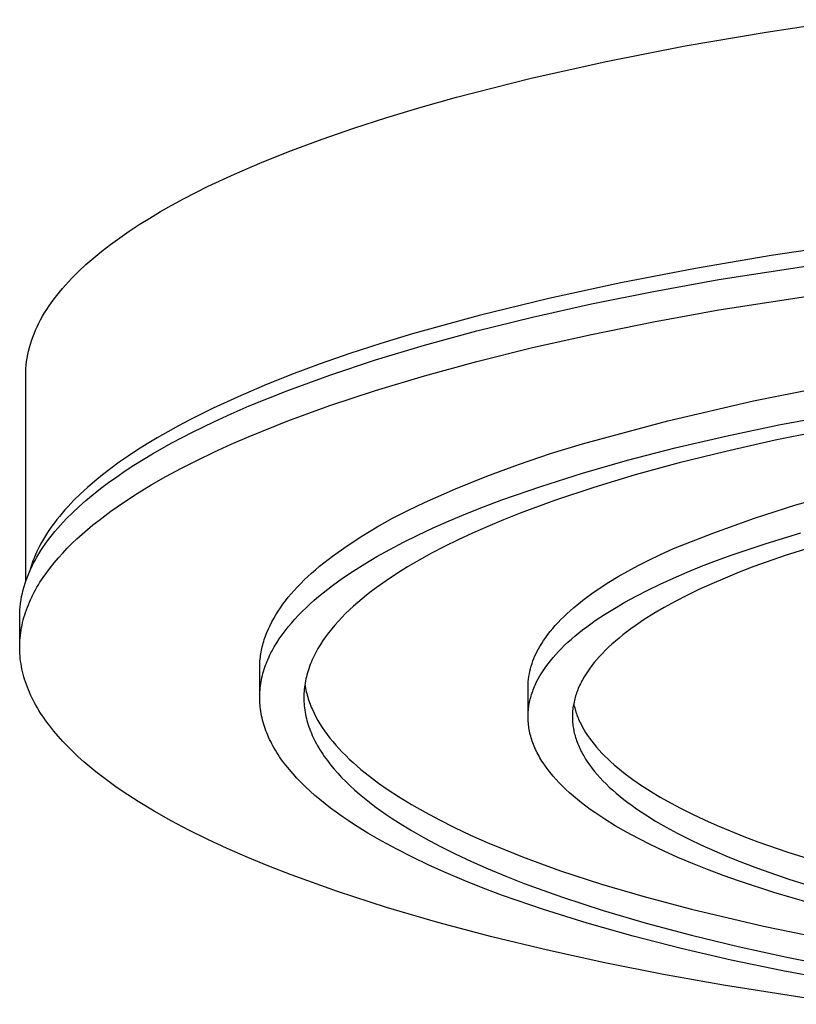
# Model space of a CAD drawing. Units: millimetres. Extents: x -541 to 540, y -1278 to 1278.
# Drawn here: x 204 to 268, y 1153 to 1233 of the extents above; entities that cross this region are included whole.
import ezdxf

# ---------------------------------------------------------------- set-up
doc = ezdxf.new("R2010")
doc.units = ezdxf.units.MM
doc.header["$MEASUREMENT"] = 0
doc.layers.add('Default', color=7, linetype='Continuous', true_color=0x000000)

msp = doc.modelspace()

# ---------------------------------------------------------------- linework, layer by layer
at = {"layer": 'Default', "color": 7, "true_color": 0xffffff}
for p, q in [((265.094, 1232.299), (271.824, 1233.311)), ((258.466, 1231.157), (265.094, 1232.299)), ((251.99, 1229.884), (258.466, 1231.157)), ((245.72, 1228.481), (251.99, 1229.884)), ((239.711, 1226.95), (245.72, 1228.481)), ((236.822, 1226.138), (239.711, 1226.95)), ((234.02, 1225.295), (236.822, 1226.138)), ((231.31, 1224.422), (234.02, 1225.295)), ((228.699, 1223.521), (231.31, 1224.422)), ((226.195, 1222.593), (228.699, 1223.521)), ((223.803, 1221.638), (226.195, 1222.593)), ((221.529, 1220.658), (223.803, 1221.638)), ((219.38, 1219.654), (221.529, 1220.658)), ((217.359, 1218.629), (219.38, 1219.654)), ((215.472, 1217.583), (216.399, 1218.108)), ((216.399, 1218.108), (217.359, 1218.629)), ((214.581, 1217.053), (215.472, 1217.583)), ((212.904, 1215.98), (213.725, 1216.519)), ((213.725, 1216.519), (214.581, 1217.053)), ((212.119, 1215.438), (212.904, 1215.98)), ((210.66, 1214.342), (211.371, 1214.891)), ((211.371, 1214.891), (212.119, 1215.438)), ((271.824, 1214.927), (265.514, 1213.982)), ((209.986, 1213.789), (210.66, 1214.342)), ((209.35, 1213.233), (209.986, 1213.789)), ((265.514, 1213.982), (259.291, 1212.924)), ((261.201, 1212.013), (272.53, 1213.767)), ((208.467, 1212.394), (208.752, 1212.674)), ((208.752, 1212.674), (209.35, 1213.233)), ((259.291, 1212.924), (253.196, 1211.75)), ((207.67, 1211.55), (207.926, 1211.832)), ((207.926, 1211.832), (208.191, 1212.113)), ((208.191, 1212.113), (208.467, 1212.394)), ((253.196, 1211.75), (247.272, 1210.462)), ((255.87, 1211.039), (261.201, 1212.013)), ((206.959, 1210.701), (207.186, 1210.984)), ((207.186, 1210.984), (207.423, 1211.267)), ((207.423, 1211.267), (207.67, 1211.55)), ((250.783, 1210.007), (255.87, 1211.039)), ((261.201, 1209.52), (272.53, 1211.274)), ((206.336, 1209.849), (206.534, 1210.133)), ((206.534, 1210.133), (206.742, 1210.418)), ((206.742, 1210.418), (206.959, 1210.701)), ((247.272, 1210.462), (241.566, 1209.061)), ((205.8, 1208.994), (205.969, 1209.28)), ((205.969, 1209.28), (206.148, 1209.564)), ((206.148, 1209.564), (206.336, 1209.849)), ((245.952, 1208.923), (250.783, 1210.007)), ((255.87, 1208.546), (261.201, 1209.52)), ((205.352, 1208.138), (205.492, 1208.424)), ((205.492, 1208.424), (205.641, 1208.709)), ((205.641, 1208.709), (205.8, 1208.994)), ((241.566, 1209.061), (236.123, 1207.549)), ((241.386, 1207.792), (245.952, 1208.923)), ((250.783, 1207.514), (255.87, 1208.546)), ((205.102, 1207.567), (205.222, 1207.852)), ((205.222, 1207.852), (205.352, 1208.138)), ((237.093, 1206.62), (241.386, 1207.792)), ((204.8, 1206.709), (204.891, 1206.995)), ((204.891, 1206.995), (204.992, 1207.281)), ((204.992, 1207.281), (205.102, 1207.567)), ((236.123, 1207.549), (233.515, 1206.753)), ((245.952, 1206.43), (250.783, 1207.514)), ((204.585, 1205.852), (204.647, 1206.138)), ((204.647, 1206.138), (204.719, 1206.424)), ((204.719, 1206.424), (204.8, 1206.709)), ((233.515, 1206.753), (230.989, 1205.931)), ((233.079, 1205.414), (237.093, 1206.62)), ((241.386, 1205.299), (245.952, 1206.43)), ((204.457, 1204.997), (204.49, 1205.282)), ((204.49, 1205.282), (204.533, 1205.567)), ((204.533, 1205.567), (204.585, 1205.852)), ((230.989, 1205.931), (228.551, 1205.084)), ((229.347, 1204.178), (233.079, 1205.414)), ((237.093, 1204.127), (241.386, 1205.299)), ((204.414, 1204.144), (204.419, 1204.428)), ((204.419, 1204.428), (204.433, 1204.713)), ((204.433, 1204.713), (204.457, 1204.997)), ((228.551, 1205.084), (226.206, 1204.213)), ((204.415, 1187.254), (204.414, 1204.144)), ((226.206, 1204.213), (223.961, 1203.319)), ((225.896, 1202.919), (229.347, 1204.178)), ((233.079, 1202.921), (237.093, 1204.127)), ((223.961, 1203.319), (221.819, 1202.403)), ((222.727, 1201.643), (225.896, 1202.919)), ((229.347, 1201.685), (233.079, 1202.921)), ((264.058, 1202.056), (271.139, 1203.465)), ((221.819, 1202.403), (219.785, 1201.466)), ((257.027, 1200.418), (264.058, 1202.056)), ((219.785, 1201.466), (217.863, 1200.51)), ((221.247, 1200.999), (222.727, 1201.643)), ((225.896, 1200.426), (229.347, 1201.685)), ((217.863, 1200.51), (216.946, 1200.024)), ((218.075, 1199.497), (219.836, 1200.353)), ((219.836, 1200.353), (221.247, 1200.999)), ((222.727, 1199.15), (225.896, 1200.426)), ((250.052, 1198.552), (257.027, 1200.418)), ((266.144, 1200.084), (270.702, 1200.947)), ((216.059, 1199.535), (215.201, 1199.041)), ((216.946, 1200.024), (216.059, 1199.535)), ((261.788, 1199.166), (266.144, 1200.084)), ((270.095, 1199.688), (265.839, 1198.829)), ((215.201, 1199.041), (214.375, 1198.543)), ((216.392, 1198.617), (218.075, 1199.497)), ((221.247, 1198.506), (222.727, 1199.15)), ((257.646, 1198.2), (261.788, 1199.166)), ((265.839, 1198.829), (261.791, 1197.923)), ((213.579, 1198.041), (212.814, 1197.536)), ((214.375, 1198.543), (213.579, 1198.041)), ((214.794, 1197.715), (216.392, 1198.617)), ((219.836, 1197.86), (221.247, 1198.506)), ((247.407, 1197.739), (250.052, 1198.552)), ((253.731, 1197.189), (257.646, 1198.2)), ((261.791, 1197.923), (257.959, 1196.975)), ((212.814, 1197.536), (212.082, 1197.027)), ((213.285, 1196.791), (214.028, 1197.255)), ((214.028, 1197.255), (214.794, 1197.715)), ((217.171, 1196.539), (218.481, 1197.207)), ((218.481, 1197.207), (219.836, 1197.86)), ((244.786, 1196.85), (247.407, 1197.739)), ((250.052, 1196.139), (253.731, 1197.189)), ((211.381, 1196.515), (210.713, 1196)), ((212.082, 1197.027), (211.381, 1196.515)), ((211.871, 1195.846), (212.566, 1196.321)), ((212.566, 1196.321), (213.285, 1196.791)), ((215.909, 1195.859), (217.171, 1196.539)), ((242.192, 1195.884), (244.786, 1196.85)), ((257.959, 1196.975), (254.352, 1195.989)), ((210.713, 1196), (210.078, 1195.482)), ((211.201, 1195.365), (211.871, 1195.846)), ((214.698, 1195.165), (215.909, 1195.859)), ((239.628, 1194.844), (242.192, 1195.884)), ((246.616, 1195.054), (250.052, 1196.139)), ((254.352, 1195.989), (250.977, 1194.971)), ((209.476, 1194.962), (208.906, 1194.439)), ((210.078, 1195.482), (209.476, 1194.962)), ((209.939, 1194.39), (210.557, 1194.88)), ((210.557, 1194.88), (211.201, 1195.365)), ((213.539, 1194.459), (214.698, 1195.165)), ((237.095, 1193.729), (239.628, 1194.844)), ((243.428, 1193.94), (246.616, 1195.054)), ((250.977, 1194.971), (247.838, 1193.925)), ((208.371, 1193.914), (208.116, 1193.65)), ((208.906, 1194.439), (208.371, 1193.914)), ((208.783, 1193.396), (209.347, 1193.896)), ((209.347, 1193.896), (209.939, 1194.39)), ((212.435, 1193.74), (213.539, 1194.459)), ((241.928, 1193.373), (243.428, 1193.94)), ((247.838, 1193.925), (244.938, 1192.857)), ((267.533, 1193.526), (270.95, 1194.507)), ((207.63, 1193.122), (207.401, 1192.857)), ((207.869, 1193.386), (207.63, 1193.122)), ((208.116, 1193.65), (207.869, 1193.386)), ((208.248, 1192.892), (208.783, 1193.396)), ((211.388, 1193.009), (212.435, 1193.74)), ((234.485, 1192.435), (235.779, 1193.104)), ((235.779, 1193.104), (237.095, 1193.729)), ((240.492, 1192.802), (241.928, 1193.373)), ((264.148, 1192.438), (267.533, 1193.526)), ((206.966, 1192.327), (206.762, 1192.061)), ((207.179, 1192.592), (206.966, 1192.327)), ((207.401, 1192.857), (207.179, 1192.592)), ((207.263, 1191.872), (207.74, 1192.384)), ((207.74, 1192.384), (208.248, 1192.892)), ((209.93, 1191.89), (210.401, 1192.266)), ((210.401, 1192.266), (210.887, 1192.639)), ((210.887, 1192.639), (211.388, 1193.009)), ((233.214, 1191.723), (234.485, 1192.435)), ((239.118, 1192.225), (240.492, 1192.802)), ((243.577, 1192.315), (242.276, 1191.77)), ((244.938, 1192.857), (243.577, 1192.315)), ((260.799, 1191.243), (264.148, 1192.438)), ((206.379, 1191.528), (206.2, 1191.262)), ((206.566, 1191.795), (206.379, 1191.528)), ((206.762, 1192.061), (206.566, 1191.795)), ((206.814, 1191.356), (207.035, 1191.614)), ((207.035, 1191.614), (207.263, 1191.872)), ((209.036, 1191.131), (209.475, 1191.512)), ((209.475, 1191.512), (209.93, 1191.89)), ((231.968, 1190.969), (233.214, 1191.723)), ((236.56, 1191.061), (237.807, 1191.645)), ((237.807, 1191.645), (239.118, 1192.225)), ((242.276, 1191.77), (241.035, 1191.222)), ((205.868, 1190.728), (205.715, 1190.46)), ((206.03, 1190.995), (205.868, 1190.728)), ((206.2, 1191.262), (206.03, 1190.995)), ((206.199, 1190.574), (206.397, 1190.836)), ((206.397, 1190.836), (206.602, 1191.096)), ((206.602, 1191.096), (206.814, 1191.356)), ((208.208, 1190.361), (208.614, 1190.747)), ((208.614, 1190.747), (209.036, 1191.131)), ((230.747, 1190.174), (231.968, 1190.969)), ((235.375, 1190.474), (236.56, 1191.061)), ((239.853, 1190.671), (238.729, 1190.117)), ((241.035, 1191.222), (239.853, 1190.671)), ((257.489, 1189.944), (260.799, 1191.243)), ((265.02, 1190.352), (267.932, 1191.237)), ((205.435, 1189.925), (205.307, 1189.657)), ((205.571, 1190.193), (205.435, 1189.925)), ((205.715, 1190.46), (205.571, 1190.193)), ((205.654, 1189.785), (205.828, 1190.049)), ((205.828, 1190.049), (206.01, 1190.312)), ((206.01, 1190.312), (206.199, 1190.574)), ((207.447, 1189.581), (207.819, 1189.972)), ((207.819, 1189.972), (208.208, 1190.361)), ((229.554, 1189.338), (230.747, 1190.174)), ((233.192, 1189.294), (234.252, 1189.885)), ((234.252, 1189.885), (235.375, 1190.474)), ((238.729, 1190.117), (237.664, 1189.562)), ((256.391, 1189.443), (257.489, 1189.944)), ((262.304, 1189.437), (265.02, 1190.352)), ((269.388, 1190.244), (266.646, 1189.372)), ((205.078, 1189.122), (204.976, 1188.854)), ((205.188, 1189.39), (205.078, 1189.122)), ((205.181, 1188.987), (205.33, 1189.254)), ((205.307, 1189.657), (205.188, 1189.39)), ((205.33, 1189.254), (205.488, 1189.52)), ((205.488, 1189.52), (205.654, 1189.785)), ((206.755, 1188.791), (207.092, 1189.187)), ((207.092, 1189.187), (207.447, 1189.581)), ((228.836, 1188.782), (229.554, 1189.338)), ((232.192, 1188.702), (233.192, 1189.294)), ((237.664, 1189.562), (236.657, 1189.006)), ((255.478, 1189.003), (256.391, 1189.443)), ((261.023, 1188.969), (262.304, 1189.437)), ((266.646, 1189.372), (264.093, 1188.469)), ((204.798, 1188.318), (204.723, 1188.05)), ((204.78, 1188.183), (204.906, 1188.452)), ((204.883, 1188.586), (204.798, 1188.318)), ((204.976, 1188.854), (204.883, 1188.586)), ((204.906, 1188.452), (205.039, 1188.72)), ((205.039, 1188.72), (205.181, 1188.987)), ((206.134, 1187.993), (206.435, 1188.393)), ((206.435, 1188.393), (206.755, 1188.791)), ((228.163, 1188.222), (228.494, 1188.503)), ((228.494, 1188.503), (228.836, 1188.782)), ((231.253, 1188.11), (232.192, 1188.702)), ((235.707, 1188.449), (234.805, 1187.887)), ((236.657, 1189.006), (235.707, 1188.449)), ((253.767, 1188.107), (254.603, 1188.557)), ((254.603, 1188.557), (255.478, 1189.003)), ((258.614, 1188.016), (259.793, 1188.496)), ((259.793, 1188.496), (261.023, 1188.969)), ((264.093, 1188.469), (262.89, 1188.007)), ((204.455, 1187.373), (204.555, 1187.644)), ((204.555, 1187.644), (204.664, 1187.914)), ((204.664, 1187.914), (204.78, 1188.183)), ((205.586, 1187.186), (205.851, 1187.59)), ((205.851, 1187.59), (206.134, 1187.993)), ((227.24, 1187.377), (227.536, 1187.66)), ((227.536, 1187.66), (227.844, 1187.941)), ((227.844, 1187.941), (228.163, 1188.222)), ((229.554, 1186.925), (230.374, 1187.517)), ((230.374, 1187.517), (231.253, 1188.11)), ((234.805, 1187.887), (233.944, 1187.315)), ((252.213, 1187.195), (252.97, 1187.653)), ((252.97, 1187.653), (253.767, 1188.107)), ((256.416, 1187.043), (257.489, 1187.532)), ((257.489, 1187.532), (258.614, 1188.016)), ((261.736, 1187.538), (260.633, 1187.063)), ((262.89, 1188.007), (261.736, 1187.538)), ((204.206, 1186.557), (204.28, 1186.83)), ((204.28, 1186.83), (204.363, 1187.102)), ((204.363, 1187.102), (204.455, 1187.373)), ((205.225, 1186.575), (205.341, 1186.779)), ((205.341, 1186.779), (205.461, 1186.983)), ((205.461, 1186.983), (205.586, 1187.186)), ((226.419, 1186.526), (226.681, 1186.81)), ((226.681, 1186.81), (226.955, 1187.094)), ((226.955, 1187.094), (227.24, 1187.377)), ((228.786, 1186.328), (229.164, 1186.628)), ((229.164, 1186.628), (229.554, 1186.925)), ((233.127, 1186.733), (232.735, 1186.438)), ((233.944, 1187.315), (233.127, 1186.733)), ((250.818, 1186.266), (251.496, 1186.732)), ((251.496, 1186.732), (252.213, 1187.195)), ((255.396, 1186.55), (256.416, 1187.043)), ((260.633, 1187.063), (259.581, 1186.584)), ((204.034, 1185.736), (204.083, 1186.01)), ((204.083, 1186.01), (204.14, 1186.284)), ((204.14, 1186.284), (204.206, 1186.557)), ((204.81, 1185.755), (204.906, 1185.961)), ((204.906, 1185.961), (205.008, 1186.166)), ((205.008, 1186.166), (205.114, 1186.371)), ((205.114, 1186.371), (205.225, 1186.575)), ((225.703, 1185.669), (225.93, 1185.955)), ((225.93, 1185.955), (226.169, 1186.241)), ((226.169, 1186.241), (226.419, 1186.526)), ((228.063, 1185.722), (228.419, 1186.026)), ((228.419, 1186.026), (228.786, 1186.328)), ((231.987, 1185.842), (231.63, 1185.54)), ((232.355, 1186.141), (231.987, 1185.842)), ((232.735, 1186.438), (232.355, 1186.141)), ((250.181, 1185.796), (250.818, 1186.266)), ((253.515, 1185.554), (254.429, 1186.053)), ((254.429, 1186.053), (255.396, 1186.55)), ((258.58, 1186.099), (257.632, 1185.61)), ((259.581, 1186.584), (258.58, 1186.099)), ((203.941, 1184.911), (203.964, 1185.187)), ((203.964, 1185.187), (203.995, 1185.462)), ((203.995, 1185.462), (204.034, 1185.736)), ((204.472, 1184.928), (204.549, 1185.136)), ((204.549, 1185.136), (204.631, 1185.342)), ((204.631, 1185.342), (204.718, 1185.549)), ((204.718, 1185.549), (204.81, 1185.755)), ((225.09, 1184.808), (225.283, 1185.095)), ((225.283, 1185.095), (225.487, 1185.383)), ((225.487, 1185.383), (225.703, 1185.669)), ((227.068, 1184.795), (227.387, 1185.106)), ((227.387, 1185.106), (227.719, 1185.415)), ((227.719, 1185.415), (228.063, 1185.722)), ((231.286, 1185.236), (230.954, 1184.93)), ((231.63, 1185.54), (231.286, 1185.236)), ((249.027, 1184.846), (249.3, 1185.085)), ((249.3, 1185.085), (249.583, 1185.323)), ((249.583, 1185.323), (249.877, 1185.56)), ((249.877, 1185.56), (250.181, 1185.796)), ((251.845, 1184.548), (252.653, 1185.052)), ((252.653, 1185.052), (253.515, 1185.554)), ((256.735, 1185.118), (255.891, 1184.622)), ((257.632, 1185.61), (256.735, 1185.118)), ((203.924, 1184.359), (203.928, 1184.635)), ((203.925, 1181.993), (203.924, 1184.359)), ((203.928, 1184.635), (203.941, 1184.911)), ((204.214, 1184.096), (204.271, 1184.304)), ((204.271, 1184.304), (204.333, 1184.513)), ((204.333, 1184.513), (204.4, 1184.721)), ((204.4, 1184.721), (204.472, 1184.928)), ((224.581, 1183.942), (224.739, 1184.231)), ((224.739, 1184.231), (224.909, 1184.519)), ((224.909, 1184.519), (225.09, 1184.808)), ((226.467, 1184.165), (226.761, 1184.481)), ((226.761, 1184.481), (227.068, 1184.795)), ((230.328, 1184.311), (230.035, 1183.999)), ((230.634, 1184.622), (230.328, 1184.311)), ((230.954, 1184.93), (230.634, 1184.622)), ((248.269, 1184.125), (248.511, 1184.366)), ((248.511, 1184.366), (248.764, 1184.607)), ((248.764, 1184.607), (249.027, 1184.846)), ((251.089, 1184.044), (251.845, 1184.548)), ((255.891, 1184.622), (255.099, 1184.124)), ((204.037, 1183.258), (204.073, 1183.468)), ((204.073, 1183.468), (204.115, 1183.677)), ((204.115, 1183.677), (204.162, 1183.887)), ((204.162, 1183.887), (204.214, 1184.096)), ((224.3, 1183.362), (224.435, 1183.652)), ((224.435, 1183.652), (224.581, 1183.942)), ((225.664, 1183.206), (225.918, 1183.528)), ((225.918, 1183.528), (226.186, 1183.848)), ((226.186, 1183.848), (226.467, 1184.165)), ((229.754, 1183.684), (229.488, 1183.368)), ((230.035, 1183.999), (229.754, 1183.684)), ((247.401, 1183.154), (247.603, 1183.398)), ((247.603, 1183.398), (247.814, 1183.641)), ((247.814, 1183.641), (248.036, 1183.883)), ((248.036, 1183.883), (248.269, 1184.125)), ((250.052, 1183.285), (250.385, 1183.538)), ((250.385, 1183.538), (250.73, 1183.791)), ((250.73, 1183.791), (251.089, 1184.044)), ((254.359, 1183.624), (254.008, 1183.373)), ((255.099, 1184.124), (254.359, 1183.624)), ((203.941, 1182.416), (203.957, 1182.627)), ((203.957, 1182.627), (203.979, 1182.837)), ((203.979, 1182.837), (204.005, 1183.048)), ((204.005, 1183.048), (204.037, 1183.258)), ((223.966, 1182.49), (224.014, 1182.636)), ((224.014, 1182.636), (224.066, 1182.781)), ((224.066, 1182.781), (224.12, 1182.927)), ((224.12, 1182.927), (224.177, 1183.072)), ((224.177, 1183.072), (224.3, 1183.362)), ((225.197, 1182.556), (225.423, 1182.882)), ((225.423, 1182.882), (225.664, 1183.206)), ((228.996, 1182.729), (228.771, 1182.407)), ((229.235, 1183.049), (228.996, 1182.729)), ((229.488, 1183.368), (229.235, 1183.049)), ((246.86, 1182.419), (247.03, 1182.665)), ((247.03, 1182.665), (247.211, 1182.91)), ((247.211, 1182.91), (247.401, 1183.154)), ((249.13, 1182.525), (249.425, 1182.778)), ((249.425, 1182.778), (249.732, 1183.031)), ((249.732, 1183.031), (250.052, 1183.285)), ((253.035, 1182.618), (252.736, 1182.366)), ((253.346, 1182.87), (253.035, 1182.618)), ((253.671, 1183.122), (253.346, 1182.87)), ((254.008, 1183.373), (253.671, 1183.122)), ((203.924, 1181.782), (203.925, 1181.993)), ((203.929, 1181.57), (203.924, 1181.782)), ((203.925, 1181.993), (203.93, 1182.205)), ((203.93, 1182.205), (203.941, 1182.416)), ((223.768, 1181.762), (223.802, 1181.908)), ((223.802, 1181.908), (223.838, 1182.054)), ((223.838, 1182.054), (223.878, 1182.199)), ((223.878, 1182.199), (223.921, 1182.345)), ((223.921, 1182.345), (223.966, 1182.49)), ((224.692, 1181.732), (224.785, 1181.898)), ((224.785, 1181.898), (224.984, 1182.228)), ((224.984, 1182.228), (225.197, 1182.556)), ((228.461, 1181.92), (228.365, 1181.757)), ((228.561, 1182.083), (228.461, 1181.92)), ((228.771, 1182.407), (228.561, 1182.083)), ((246.44, 1181.736), (246.552, 1181.926)), ((246.552, 1181.926), (246.701, 1182.173)), ((246.701, 1182.173), (246.86, 1182.419)), ((248.322, 1181.767), (248.579, 1182.02)), ((248.579, 1182.02), (248.849, 1182.272)), ((248.849, 1182.272), (249.13, 1182.525)), ((252.177, 1181.863), (251.917, 1181.611)), ((252.45, 1182.115), (252.177, 1181.863)), ((252.736, 1182.366), (252.45, 1182.115)), ((203.939, 1181.358), (203.929, 1181.57)), ((203.954, 1181.146), (203.939, 1181.358)), ((203.974, 1180.934), (203.954, 1181.146)), ((223.627, 1180.886), (223.643, 1181.032)), ((223.643, 1181.032), (223.662, 1181.178)), ((223.662, 1181.178), (223.684, 1181.324)), ((223.684, 1181.324), (223.709, 1181.47)), ((223.709, 1181.47), (223.737, 1181.616)), ((223.737, 1181.616), (223.768, 1181.762)), ((224.278, 1180.898), (224.353, 1181.066)), ((224.353, 1181.066), (224.432, 1181.233)), ((224.432, 1181.233), (224.515, 1181.4)), ((224.515, 1181.4), (224.602, 1181.566)), ((224.602, 1181.566), (224.692, 1181.732)), ((228.017, 1181.101), (227.94, 1180.936)), ((228.099, 1181.265), (228.017, 1181.101)), ((228.184, 1181.43), (228.099, 1181.265)), ((228.273, 1181.594), (228.184, 1181.43)), ((228.365, 1181.757), (228.273, 1181.594)), ((246.057, 1180.942), (246.143, 1181.145)), ((246.143, 1181.145), (246.235, 1181.345)), ((246.235, 1181.345), (246.334, 1181.542)), ((246.334, 1181.542), (246.44, 1181.736)), ((247.417, 1180.761), (247.625, 1181.012)), ((247.625, 1181.012), (247.845, 1181.263)), ((247.845, 1181.263), (248.078, 1181.515)), ((248.078, 1181.515), (248.322, 1181.767)), ((251.433, 1181.107), (251.211, 1180.855)), ((251.669, 1181.359), (251.433, 1181.107)), ((251.917, 1181.611), (251.669, 1181.359)), ((204, 1180.722), (203.974, 1180.934)), ((204.031, 1180.509), (204, 1180.722)), ((204.068, 1180.297), (204.031, 1180.509)), ((204.109, 1180.084), (204.068, 1180.297)), ((223.59, 1180.155), (223.591, 1180.301)), ((223.59, 1177.819), (223.59, 1180.155)), ((223.591, 1180.301), (223.596, 1180.447)), ((223.596, 1180.447), (223.603, 1180.593)), ((223.603, 1180.593), (223.614, 1180.74)), ((223.614, 1180.74), (223.627, 1180.886)), ((223.959, 1180.054), (224.015, 1180.224)), ((224.015, 1180.224), (224.075, 1180.393)), ((224.075, 1180.393), (224.139, 1180.562)), ((224.139, 1180.562), (224.207, 1180.73)), ((224.207, 1180.73), (224.278, 1180.898)), ((227.668, 1180.272), (227.61, 1180.105)), ((227.73, 1180.438), (227.668, 1180.272)), ((227.796, 1180.605), (227.73, 1180.438)), ((227.866, 1180.77), (227.796, 1180.605)), ((227.94, 1180.936), (227.866, 1180.77)), ((245.784, 1180.103), (245.842, 1180.316)), ((245.842, 1180.316), (245.907, 1180.527)), ((245.907, 1180.527), (245.979, 1180.736)), ((245.979, 1180.736), (246.057, 1180.942)), ((246.863, 1180.011), (247.036, 1180.26)), ((247.036, 1180.26), (247.22, 1180.51)), ((247.22, 1180.51), (247.417, 1180.761)), ((250.802, 1180.353), (250.616, 1180.102)), ((251, 1180.604), (250.802, 1180.353)), ((251.211, 1180.855), (251, 1180.604)), ((204.156, 1179.871), (204.109, 1180.084)), ((204.209, 1179.658), (204.156, 1179.871)), ((204.266, 1179.445), (204.209, 1179.658)), ((204.329, 1179.233), (204.266, 1179.445)), ((223.737, 1179.201), (223.773, 1179.372)), ((223.773, 1179.372), (223.814, 1179.543)), ((223.814, 1179.543), (223.858, 1179.714)), ((223.858, 1179.714), (223.906, 1179.884)), ((223.906, 1179.884), (223.959, 1180.054)), ((227.416, 1179.435), (227.377, 1179.266)), ((227.458, 1179.603), (227.416, 1179.435)), ((227.505, 1179.77), (227.458, 1179.603)), ((227.555, 1179.938), (227.505, 1179.77)), ((227.61, 1180.105), (227.555, 1179.938)), ((245.625, 1179.236), (245.654, 1179.455)), ((245.654, 1179.455), (245.69, 1179.673)), ((245.69, 1179.673), (245.734, 1179.889)), ((245.734, 1179.889), (245.784, 1180.103)), ((246.412, 1179.266), (246.552, 1179.514)), ((246.552, 1179.514), (246.701, 1179.762)), ((246.701, 1179.762), (246.863, 1180.011)), ((250.131, 1179.353), (250.06, 1179.228)), ((250.28, 1179.602), (250.131, 1179.353)), ((250.442, 1179.852), (250.28, 1179.602)), ((250.616, 1180.102), (250.442, 1179.852)), ((204.398, 1179.02), (204.329, 1179.233)), ((204.471, 1178.807), (204.398, 1179.02)), ((204.551, 1178.594), (204.471, 1178.807)), ((204.635, 1178.381), (204.551, 1178.594)), ((223.631, 1178.512), (223.651, 1178.685)), ((223.651, 1178.685), (223.676, 1178.857)), ((223.676, 1178.857), (223.704, 1179.029)), ((223.704, 1179.029), (223.737, 1179.201)), ((227.263, 1178.59), (227.244, 1178.42)), ((227.285, 1178.759), (227.263, 1178.59)), ((227.312, 1178.929), (227.285, 1178.759)), ((227.292, 1178.804), (227.316, 1178.658)), ((227.342, 1179.097), (227.312, 1178.929)), ((227.316, 1178.658), (227.343, 1178.511)), ((227.377, 1179.266), (227.342, 1179.097)), ((245.582, 1178.576), (245.589, 1178.797)), ((245.582, 1176.177), (245.582, 1178.576)), ((245.589, 1178.797), (245.603, 1179.017)), ((245.603, 1179.017), (245.625, 1179.236)), ((246.057, 1178.511), (246.109, 1178.638)), ((246.109, 1178.638), (246.165, 1178.764)), ((246.165, 1178.764), (246.223, 1178.89)), ((246.223, 1178.89), (246.283, 1179.016)), ((246.283, 1179.016), (246.412, 1179.266)), ((249.751, 1178.609), (249.698, 1178.485)), ((249.807, 1178.732), (249.751, 1178.609)), ((249.866, 1178.856), (249.807, 1178.732)), ((249.928, 1178.98), (249.866, 1178.856)), ((249.992, 1179.104), (249.928, 1178.98)), ((250.06, 1179.228), (249.992, 1179.104)), ((204.725, 1178.168), (204.635, 1178.381)), ((204.82, 1177.955), (204.725, 1178.168)), ((204.921, 1177.742), (204.82, 1177.955)), ((205.027, 1177.529), (204.921, 1177.742)), ((223.59, 1177.819), (223.594, 1177.993)), ((223.591, 1177.645), (223.59, 1177.819)), ((223.594, 1177.993), (223.602, 1178.166)), ((223.602, 1178.166), (223.615, 1178.339)), ((223.615, 1178.339), (223.631, 1178.512)), ((227.213, 1177.909), (227.211, 1177.739)), ((227.211, 1177.739), (227.213, 1177.568)), ((227.22, 1178.08), (227.213, 1177.909)), ((227.23, 1178.25), (227.22, 1178.08)), ((227.244, 1178.42), (227.23, 1178.25)), ((227.343, 1178.511), (227.373, 1178.363)), ((227.373, 1178.363), (227.406, 1178.216)), ((227.406, 1178.216), (227.443, 1178.069)), ((227.443, 1178.069), (227.482, 1177.921)), ((227.482, 1177.921), (227.524, 1177.774)), ((227.524, 1177.774), (227.57, 1177.627)), ((245.763, 1177.615), (245.797, 1177.744)), ((245.797, 1177.744), (245.833, 1177.873)), ((245.833, 1177.873), (245.872, 1178.001)), ((245.872, 1178.001), (245.914, 1178.129)), ((245.914, 1178.129), (245.959, 1178.257)), ((245.959, 1178.257), (246.007, 1178.384)), ((246.007, 1178.384), (246.057, 1178.511)), ((249.439, 1177.748), (249.406, 1177.626)), ((249.475, 1177.871), (249.439, 1177.748)), ((249.514, 1177.993), (249.475, 1177.871)), ((249.556, 1178.116), (249.514, 1177.993)), ((249.601, 1178.239), (249.556, 1178.116)), ((249.648, 1178.362), (249.601, 1178.239)), ((249.698, 1178.485), (249.648, 1178.362)), ((205.138, 1177.316), (205.027, 1177.529)), ((205.255, 1177.104), (205.138, 1177.316)), ((205.377, 1176.891), (205.255, 1177.104)), ((223.595, 1177.471), (223.591, 1177.645)), ((223.604, 1177.297), (223.595, 1177.471)), ((223.616, 1177.122), (223.604, 1177.297)), ((223.633, 1176.947), (223.616, 1177.122)), ((223.655, 1176.772), (223.633, 1176.947)), ((227.213, 1177.568), (227.22, 1177.397)), ((227.22, 1177.397), (227.23, 1177.225)), ((227.23, 1177.225), (227.245, 1177.054)), ((227.245, 1177.054), (227.264, 1176.882)), ((227.57, 1177.627), (227.618, 1177.48)), ((227.618, 1177.48), (227.67, 1177.333)), ((227.67, 1177.333), (227.725, 1177.187)), ((227.725, 1177.187), (227.783, 1177.04)), ((227.783, 1177.04), (227.844, 1176.893)), ((245.621, 1176.835), (245.637, 1176.966)), ((245.637, 1176.966), (245.657, 1177.096)), ((245.657, 1177.096), (245.679, 1177.226)), ((245.679, 1177.226), (245.704, 1177.356)), ((245.704, 1177.356), (245.732, 1177.486)), ((245.732, 1177.486), (245.763, 1177.615)), ((249.279, 1177.019), (249.262, 1176.899)), ((249.299, 1177.14), (249.279, 1177.019)), ((249.322, 1177.261), (249.299, 1177.14)), ((249.32, 1177.255), (249.345, 1177.138)), ((249.347, 1177.383), (249.322, 1177.261)), ((249.345, 1177.138), (249.371, 1177.02)), ((249.375, 1177.504), (249.347, 1177.383)), ((249.371, 1177.02), (249.401, 1176.903)), ((249.406, 1177.626), (249.375, 1177.504)), ((205.505, 1176.678), (205.377, 1176.891)), ((205.638, 1176.466), (205.505, 1176.678)), ((205.776, 1176.254), (205.638, 1176.466)), ((205.92, 1176.042), (205.776, 1176.254)), ((223.68, 1176.597), (223.655, 1176.772)), ((223.71, 1176.421), (223.68, 1176.597)), ((223.744, 1176.246), (223.71, 1176.421)), ((223.782, 1176.07), (223.744, 1176.246)), ((227.264, 1176.882), (227.287, 1176.71)), ((227.287, 1176.71), (227.314, 1176.538)), ((227.314, 1176.538), (227.346, 1176.366)), ((227.346, 1176.366), (227.382, 1176.194)), ((227.382, 1176.194), (227.422, 1176.022)), ((227.844, 1176.893), (227.908, 1176.747)), ((227.908, 1176.747), (228.045, 1176.454)), ((228.045, 1176.454), (228.194, 1176.162)), ((228.194, 1176.162), (228.356, 1175.87)), ((245.582, 1176.177), (245.584, 1176.309)), ((245.583, 1176.044), (245.582, 1176.177)), ((245.584, 1176.309), (245.589, 1176.441)), ((245.589, 1176.441), (245.596, 1176.572)), ((245.596, 1176.572), (245.607, 1176.704)), ((245.607, 1176.704), (245.621, 1176.835)), ((249.215, 1176.296), (249.213, 1176.175)), ((249.213, 1176.175), (249.214, 1176.054)), ((249.219, 1176.417), (249.215, 1176.296)), ((249.226, 1176.538), (249.219, 1176.417)), ((249.235, 1176.658), (249.226, 1176.538)), ((249.247, 1176.778), (249.235, 1176.658)), ((249.262, 1176.899), (249.247, 1176.778)), ((249.401, 1176.903), (249.432, 1176.785)), ((249.432, 1176.785), (249.467, 1176.667)), ((249.467, 1176.667), (249.504, 1176.549)), ((249.504, 1176.549), (249.543, 1176.43)), ((249.543, 1176.43), (249.586, 1176.312)), ((249.586, 1176.312), (249.63, 1176.193)), ((249.63, 1176.193), (249.678, 1176.074)), ((206.069, 1175.83), (205.92, 1176.042)), ((206.383, 1175.407), (206.069, 1175.83)), ((206.719, 1174.984), (206.383, 1175.407)), ((223.825, 1175.894), (223.782, 1176.07)), ((223.872, 1175.718), (223.825, 1175.894)), ((223.923, 1175.542), (223.872, 1175.718)), ((223.979, 1175.365), (223.923, 1175.542)), ((224.039, 1175.189), (223.979, 1175.365)), ((227.422, 1176.022), (227.466, 1175.849)), ((227.466, 1175.849), (227.515, 1175.677)), ((227.515, 1175.677), (227.568, 1175.504)), ((227.568, 1175.504), (227.625, 1175.332)), ((227.625, 1175.332), (227.687, 1175.159)), ((228.356, 1175.87), (228.529, 1175.579)), ((228.529, 1175.579), (228.715, 1175.288)), ((245.588, 1175.912), (245.583, 1176.044)), ((245.595, 1175.779), (245.588, 1175.912)), ((245.605, 1175.645), (245.595, 1175.779)), ((245.619, 1175.512), (245.605, 1175.645)), ((245.635, 1175.378), (245.619, 1175.512)), ((245.655, 1175.245), (245.635, 1175.378)), ((249.214, 1176.054), (249.218, 1175.933)), ((249.218, 1175.933), (249.224, 1175.811)), ((249.224, 1175.811), (249.233, 1175.689)), ((249.233, 1175.689), (249.245, 1175.566)), ((249.245, 1175.566), (249.26, 1175.444)), ((249.26, 1175.444), (249.277, 1175.321)), ((249.277, 1175.321), (249.297, 1175.198)), ((249.678, 1176.074), (249.728, 1175.955)), ((249.728, 1175.955), (249.78, 1175.836)), ((249.78, 1175.836), (249.836, 1175.717)), ((249.836, 1175.717), (249.894, 1175.597)), ((249.894, 1175.597), (250.018, 1175.358)), ((250.018, 1175.358), (250.153, 1175.118)), ((207.076, 1174.563), (206.719, 1174.984)), ((207.455, 1174.143), (207.076, 1174.563)), ((224.103, 1175.012), (224.039, 1175.189)), ((224.172, 1174.836), (224.103, 1175.012)), ((224.245, 1174.659), (224.172, 1174.836)), ((224.323, 1174.482), (224.245, 1174.659)), ((227.687, 1175.159), (227.753, 1174.986)), ((227.753, 1174.986), (227.823, 1174.813)), ((227.823, 1174.813), (227.897, 1174.64)), ((227.897, 1174.64), (227.976, 1174.467)), ((228.715, 1175.288), (228.914, 1174.998)), ((228.914, 1174.998), (229.124, 1174.708)), ((229.124, 1174.708), (229.346, 1174.419)), ((245.678, 1175.111), (245.655, 1175.245)), ((245.703, 1174.976), (245.678, 1175.111)), ((245.733, 1174.842), (245.703, 1174.976)), ((245.765, 1174.707), (245.733, 1174.842)), ((245.8, 1174.572), (245.765, 1174.707)), ((245.839, 1174.437), (245.8, 1174.572)), ((249.297, 1175.198), (249.319, 1175.074)), ((249.319, 1175.074), (249.345, 1174.951)), ((249.345, 1174.951), (249.373, 1174.827)), ((249.373, 1174.827), (249.404, 1174.703)), ((249.404, 1174.703), (249.438, 1174.579)), ((249.438, 1174.579), (249.475, 1174.455)), ((250.153, 1175.118), (250.299, 1174.878)), ((250.299, 1174.878), (250.456, 1174.637)), ((250.456, 1174.637), (250.624, 1174.396)), ((207.855, 1173.723), (207.455, 1174.143)), ((208.276, 1173.305), (207.855, 1173.723)), ((224.405, 1174.305), (224.323, 1174.482)), ((224.492, 1174.129), (224.405, 1174.305)), ((224.582, 1173.952), (224.492, 1174.129)), ((224.678, 1173.775), (224.582, 1173.952)), ((224.778, 1173.598), (224.678, 1173.775)), ((227.976, 1174.467), (228.06, 1174.295)), ((228.06, 1174.295), (228.147, 1174.122)), ((228.147, 1174.122), (228.239, 1173.949)), ((228.239, 1173.949), (228.336, 1173.776)), ((228.336, 1173.776), (228.437, 1173.603)), ((229.346, 1174.419), (229.581, 1174.131)), ((229.581, 1174.131), (229.828, 1173.843)), ((229.828, 1173.843), (230.086, 1173.556)), ((245.881, 1174.302), (245.839, 1174.437)), ((245.926, 1174.167), (245.881, 1174.302)), ((245.974, 1174.031), (245.926, 1174.167)), ((246.025, 1173.896), (245.974, 1174.031)), ((246.08, 1173.76), (246.025, 1173.896)), ((246.138, 1173.624), (246.08, 1173.76)), ((249.475, 1174.455), (249.515, 1174.33)), ((249.515, 1174.33), (249.557, 1174.205)), ((249.557, 1174.205), (249.603, 1174.08)), ((249.603, 1174.08), (249.651, 1173.955)), ((249.651, 1173.955), (249.702, 1173.83)), ((249.702, 1173.83), (249.757, 1173.704)), ((249.757, 1173.704), (249.814, 1173.579)), ((250.624, 1174.396), (250.803, 1174.155)), ((250.803, 1174.155), (250.994, 1173.913)), ((250.994, 1173.913), (251.196, 1173.672)), ((208.718, 1172.889), (208.276, 1173.305)), ((224.882, 1173.421), (224.778, 1173.598)), ((224.991, 1173.244), (224.882, 1173.421)), ((225.104, 1173.067), (224.991, 1173.244)), ((225.221, 1172.89), (225.104, 1173.067)), ((225.47, 1172.536), (225.221, 1172.89)), ((228.437, 1173.603), (228.542, 1173.43)), ((228.542, 1173.43), (228.651, 1173.257)), ((228.651, 1173.257), (228.765, 1173.085)), ((228.765, 1173.085), (228.883, 1172.912)), ((228.883, 1172.912), (229.133, 1172.567)), ((230.086, 1173.556), (230.357, 1173.27)), ((230.357, 1173.27), (230.64, 1172.984)), ((230.64, 1172.984), (230.935, 1172.699)), ((246.2, 1173.488), (246.138, 1173.624)), ((246.264, 1173.352), (246.2, 1173.488)), ((246.333, 1173.216), (246.264, 1173.352)), ((246.404, 1173.079), (246.333, 1173.216)), ((246.479, 1172.943), (246.404, 1173.079)), ((246.557, 1172.806), (246.479, 1172.943)), ((249.814, 1173.579), (249.874, 1173.453)), ((249.874, 1173.453), (249.937, 1173.327)), ((249.937, 1173.327), (250.003, 1173.201)), ((250.003, 1173.201), (250.072, 1173.075)), ((250.072, 1173.075), (250.144, 1172.948)), ((250.144, 1172.948), (250.298, 1172.695)), ((251.196, 1173.672), (251.409, 1173.43)), ((251.409, 1173.43), (251.634, 1173.188)), ((251.634, 1173.188), (251.87, 1172.946)), ((251.87, 1172.946), (252.118, 1172.704)), ((209.181, 1172.474), (208.718, 1172.889)), ((209.666, 1172.06), (209.181, 1172.474)), ((225.737, 1172.182), (225.47, 1172.536)), ((226.022, 1171.829), (225.737, 1172.182)), ((229.133, 1172.567), (229.4, 1172.222)), ((229.4, 1172.222), (229.685, 1171.878)), ((230.935, 1172.699), (231.242, 1172.415)), ((231.242, 1172.415), (231.561, 1172.131)), ((231.561, 1172.131), (231.891, 1171.849)), ((246.638, 1172.67), (246.557, 1172.806)), ((246.723, 1172.533), (246.638, 1172.67)), ((246.811, 1172.396), (246.723, 1172.533)), ((246.998, 1172.122), (246.811, 1172.396)), ((247.198, 1171.848), (246.998, 1172.122)), ((250.298, 1172.695), (250.463, 1172.442)), ((250.463, 1172.442), (250.641, 1172.188)), ((250.641, 1172.188), (250.832, 1171.934)), ((252.118, 1172.704), (252.377, 1172.462)), ((252.377, 1172.462), (252.648, 1172.22)), ((252.648, 1172.22), (252.931, 1171.978)), ((210.17, 1171.648), (209.666, 1172.06)), ((210.696, 1171.238), (210.17, 1171.648)), ((226.324, 1171.476), (226.022, 1171.829)), ((226.645, 1171.124), (226.324, 1171.476)), ((229.685, 1171.878), (229.988, 1171.535)), ((229.988, 1171.535), (230.307, 1171.192)), ((231.891, 1171.849), (232.234, 1171.567)), ((232.234, 1171.567), (232.589, 1171.286)), ((232.589, 1171.286), (233.334, 1170.727)), ((247.412, 1171.574), (247.198, 1171.848)), ((247.639, 1171.3), (247.412, 1171.574)), ((247.881, 1171.026), (247.639, 1171.3)), ((250.832, 1171.934), (251.034, 1171.679)), ((251.034, 1171.679), (251.25, 1171.424)), ((251.25, 1171.424), (251.478, 1171.169)), ((252.931, 1171.978), (253.226, 1171.736)), ((253.226, 1171.736), (253.532, 1171.495)), ((253.532, 1171.495), (253.85, 1171.254)), ((211.242, 1170.83), (210.696, 1171.238)), ((211.808, 1170.424), (211.242, 1170.83)), ((226.984, 1170.772), (226.645, 1171.124)), ((227.341, 1170.421), (226.984, 1170.772)), ((230.307, 1171.192), (230.645, 1170.85)), ((230.645, 1170.85), (231, 1170.509)), ((231, 1170.509), (231.372, 1170.168)), ((233.334, 1170.727), (234.127, 1170.172)), ((248.136, 1170.752), (247.881, 1171.026)), ((248.406, 1170.478), (248.136, 1170.752)), ((248.689, 1170.205), (248.406, 1170.478)), ((251.478, 1171.169), (251.719, 1170.914)), ((251.719, 1170.914), (251.973, 1170.659)), ((251.973, 1170.659), (252.239, 1170.404)), ((253.85, 1171.254), (254.18, 1171.013)), ((254.18, 1171.013), (254.876, 1170.533)), ((254.876, 1170.533), (255.619, 1170.055)), ((212.395, 1170.02), (211.808, 1170.424)), ((213.628, 1169.218), (212.395, 1170.02)), ((227.715, 1170.071), (227.341, 1170.421)), ((228.108, 1169.721), (227.715, 1170.071)), ((228.518, 1169.373), (228.108, 1169.721)), ((231.372, 1170.168), (231.761, 1169.829)), ((231.761, 1169.829), (232.168, 1169.491)), ((234.127, 1170.172), (234.967, 1169.62)), ((248.986, 1169.931), (248.689, 1170.205)), ((249.298, 1169.658), (248.986, 1169.931)), ((252.239, 1170.404), (252.519, 1170.149)), ((252.519, 1170.149), (252.811, 1169.894)), ((252.811, 1169.894), (253.117, 1169.639)), ((255.619, 1170.055), (256.409, 1169.579)), ((214.939, 1168.426), (213.628, 1169.218)), ((228.947, 1169.025), (228.518, 1169.373)), ((229.393, 1168.679), (228.947, 1169.025)), ((232.168, 1169.491), (232.592, 1169.154)), ((232.592, 1169.154), (233.033, 1168.819)), ((234.967, 1169.62), (236.022, 1168.974)), ((236.022, 1168.974), (237.139, 1168.335)), ((249.623, 1169.386), (249.298, 1169.658)), ((249.963, 1169.114), (249.623, 1169.386)), ((250.316, 1168.842), (249.963, 1169.114)), ((253.117, 1169.639), (253.435, 1169.385)), ((253.435, 1169.385), (253.767, 1169.131)), ((253.767, 1169.131), (254.112, 1168.877)), ((254.112, 1168.877), (254.47, 1168.624)), ((256.409, 1169.579), (257.247, 1169.106)), ((257.247, 1169.106), (258.133, 1168.637)), ((216.327, 1167.644), (214.939, 1168.426)), ((229.857, 1168.334), (229.393, 1168.679)), ((230.339, 1167.99), (229.857, 1168.334)), ((233.033, 1168.819), (233.492, 1168.485)), ((233.492, 1168.485), (233.967, 1168.152)), ((233.967, 1168.152), (234.459, 1167.821)), ((237.139, 1168.335), (238.319, 1167.704)), ((250.684, 1168.571), (250.316, 1168.842)), ((251.065, 1168.301), (250.684, 1168.571)), ((251.461, 1168.032), (251.065, 1168.301)), ((254.47, 1168.624), (255.225, 1168.119)), ((255.225, 1168.119), (256.033, 1167.616)), ((258.133, 1168.637), (259.065, 1168.172)), ((259.065, 1168.172), (260.044, 1167.711)), ((217.79, 1166.873), (216.327, 1167.644)), ((230.838, 1167.647), (230.339, 1167.99)), ((231.355, 1167.306), (230.838, 1167.647)), ((232.44, 1166.629), (231.355, 1167.306)), ((234.459, 1167.821), (234.967, 1167.491)), ((234.967, 1167.491), (236.034, 1166.837)), ((238.319, 1167.704), (239.56, 1167.082)), ((251.871, 1167.764), (251.461, 1168.032)), ((252.732, 1167.229), (251.871, 1167.764)), ((256.033, 1167.616), (256.894, 1167.117)), ((260.044, 1167.711), (261.069, 1167.255)), ((261.069, 1167.255), (262.14, 1166.805)), ((219.327, 1166.114), (217.79, 1166.873)), ((233.595, 1165.959), (232.44, 1166.629)), ((236.034, 1166.837), (237.166, 1166.191)), ((239.56, 1167.082), (240.861, 1166.469)), ((240.861, 1166.469), (242.223, 1165.864)), ((253.649, 1166.699), (252.732, 1167.229)), ((254.621, 1166.174), (253.649, 1166.699)), ((256.894, 1167.117), (257.808, 1166.621)), ((257.808, 1166.621), (258.774, 1166.13)), ((262.14, 1166.805), (263.256, 1166.36)), ((220.934, 1165.367), (219.327, 1166.114)), ((234.816, 1165.297), (233.595, 1165.959)), ((237.166, 1166.191), (238.362, 1165.553)), ((242.223, 1165.864), (243.643, 1165.269)), ((255.648, 1165.655), (254.621, 1166.174)), ((256.728, 1165.141), (255.648, 1165.655)), ((258.774, 1166.13), (259.791, 1165.643)), ((259.791, 1165.643), (260.861, 1165.161)), ((263.256, 1166.36), (264.417, 1165.921)), ((264.417, 1165.921), (266.868, 1165.063)), ((222.61, 1164.633), (220.934, 1165.367)), ((236.105, 1164.642), (234.816, 1165.297)), ((238.362, 1165.553), (239.621, 1164.923)), ((239.621, 1164.923), (240.94, 1164.303)), ((243.643, 1165.269), (245.122, 1164.683)), ((257.862, 1164.633), (256.728, 1165.141)), ((260.861, 1165.161), (261.981, 1164.685)), ((266.868, 1165.063), (269.487, 1164.236)), ((224.352, 1163.912), (222.61, 1164.633)), ((237.458, 1163.997), (236.105, 1164.642)), ((240.94, 1164.303), (242.32, 1163.693)), ((245.122, 1164.683), (248.252, 1163.542)), ((259.048, 1164.133), (257.862, 1164.633)), ((260.285, 1163.64), (259.048, 1164.133)), ((261.981, 1164.685), (263.151, 1164.216)), ((263.151, 1164.216), (264.371, 1163.753)), ((226.159, 1163.206), (224.352, 1163.912)), ((229.954, 1161.838), (226.159, 1163.206)), ((238.875, 1163.362), (237.458, 1163.997)), ((240.354, 1162.737), (238.875, 1163.362)), ((242.32, 1163.693), (243.757, 1163.094)), ((248.252, 1163.542), (251.607, 1162.443)), ((261.572, 1163.156), (260.285, 1163.64)), ((264.371, 1163.753), (266.955, 1162.85)), ((241.893, 1162.122), (240.354, 1162.737)), ((243.757, 1163.094), (245.25, 1162.505)), ((245.25, 1162.505), (248.396, 1161.363)), ((251.607, 1162.443), (255.181, 1161.387)), ((262.909, 1162.679), (261.572, 1163.156)), ((265.722, 1161.755), (262.909, 1162.679)), ((266.955, 1162.85), (269.724, 1161.98)), ((233.976, 1160.532), (229.954, 1161.838)), ((243.491, 1161.519), (241.893, 1162.122)), ((268.714, 1160.87), (265.722, 1161.755)), ((246.854, 1160.349), (243.491, 1161.519)), ((248.396, 1161.363), (251.743, 1160.271)), ((255.181, 1161.387), (258.967, 1160.378)), ((238.201, 1159.292), (233.976, 1160.532)), ((250.427, 1159.231), (246.854, 1160.349)), ((251.743, 1160.271), (255.273, 1159.232)), ((258.967, 1160.378), (264.866, 1159.003)), ((242.607, 1158.12), (238.201, 1159.292)), ((254.193, 1158.168), (250.427, 1159.231)), ((255.273, 1159.232), (258.967, 1158.249)), ((264.866, 1159.003), (270.799, 1157.788)), ((247.172, 1157.018), (242.607, 1158.12)), ((258.132, 1157.163), (254.193, 1158.168)), ((258.967, 1158.249), (262.808, 1157.323)), ((251.873, 1155.988), (247.172, 1157.018)), ((262.225, 1156.219), (258.132, 1157.163)), ((262.808, 1157.323), (266.775, 1156.457)), ((256.686, 1155.03), (251.873, 1155.988)), ((266.451, 1155.337), (262.225, 1156.219)), ((266.775, 1156.457), (270.849, 1155.651)), ((270.792, 1154.519), (266.451, 1155.337)), ((261.591, 1154.145), (256.686, 1155.03)), ((271.589, 1152.589), (261.591, 1154.145))]:
    msp.add_line(p, q, dxfattribs=at)

doc.saveas('drawing.dxf')
